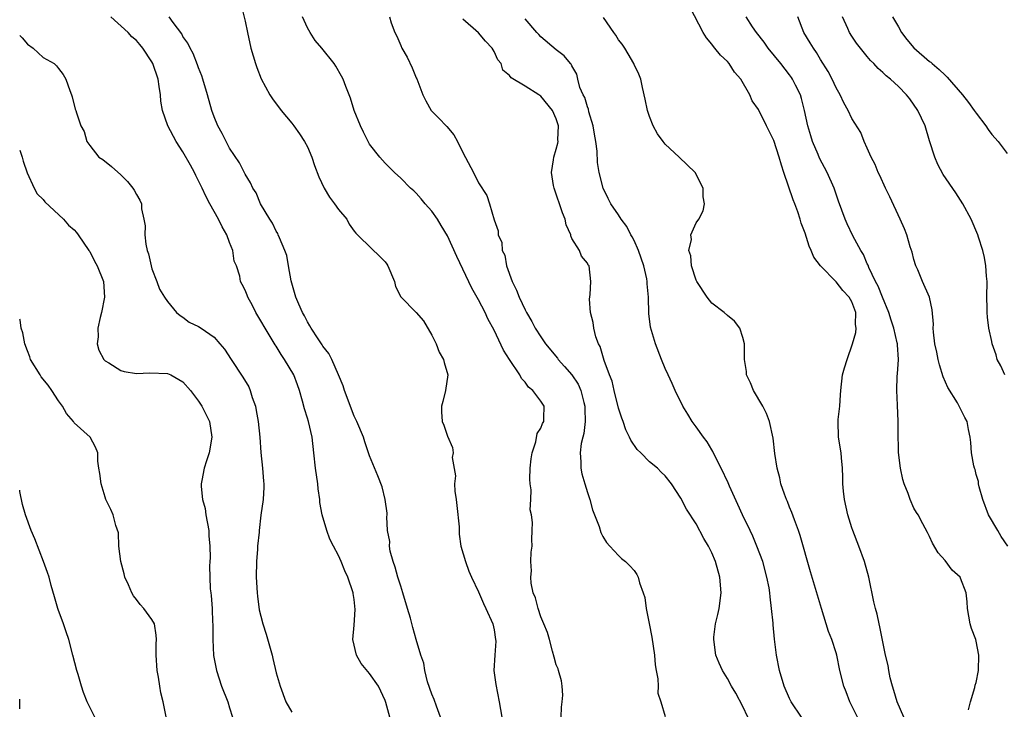
# Model space of a CAD drawing. Units: inches. Extents: x 2556000 to 2559000, y 1530000 to 1533000.
# Drawn here: x 2556000 to 2556127, y 1532106 to 1532195 of the extents above; entities that cross this region are included whole.
import ezdxf

# ---------------------------------------------------------------- set-up
doc = ezdxf.new("R2010")
doc.units = ezdxf.units.IN
doc.header["$MEASUREMENT"] = 0
doc.layers.add('LD25561530_2ft', color=133, linetype='Continuous')

msp = doc.modelspace()

# ---------------------------------------------------------------- linework, layer by layer
at = {"layer": 'LD25561530_2ft'}
for points, elevation in [([(2556028.5, 1532196.5), (2556029, 1532194.44), (2556029.29, 1532193), (2556029.72, 1532191), (2556030.32, 1532189), (2556030.49, 1532188.49), (2556031.06, 1532187.06), (2556032.17, 1532185), (2556032.49, 1532184.49), (2556033.62, 1532183), (2556035, 1532181.34), (2556035.26, 1532181), (2556036, 1532180), (2556036.64, 1532179), (2556037, 1532178.29), (2556037.57, 1532177), (2556037.93, 1532175.93), (2556038.46, 1532174.46), (2556039.17, 1532173), (2556039.86, 1532171.86), (2556040.5, 1532171), (2556041, 1532170.24), (2556042.06, 1532169), (2556042.37, 1532168.37), (2556043, 1532167.48), (2556043.21, 1532167.21), (2556043.46, 1532167), (2556045.23, 1532165.23), (2556046.28, 1532164.28), (2556047, 1532163.51), (2556047.22, 1532163.22), (2556047.36, 1532163), (2556048.18, 1532161), (2556048.34, 1532160.34), (2556049.02, 1532159.02), (2556051, 1532157.01), (2556051.93, 1532155.93), (2556053, 1532154.12), (2556053.55, 1532153), (2556053.94, 1532151.94), (2556054.51, 1532151), (2556054.58, 1532150.58), (2556055.05, 1532149), (2556054.77, 1532147), (2556054.4, 1532145.6), (2556054.23, 1532145), (2556054.24, 1532144.25), (2556054.32, 1532143), (2556054.53, 1532142.53), (2556055, 1532141.11), (2556055.67, 1532139.67), (2556055.75, 1532139), (2556055.63, 1532138.37), (2556056.04, 1532136.04), (2556055.93, 1532135), (2556055.95, 1532134.05), (2556056.12, 1532133), (2556056.23, 1532132.23), (2556056.52, 1532129.48), (2556056.52, 1532128.52), (2556056.75, 1532127), (2556057.31, 1532125), (2556057.77, 1532123.77), (2556058.11, 1532123), (2556059, 1532121.13), (2556059.64, 1532119.64), (2556059.96, 1532119), (2556060.86, 1532117), (2556061, 1532116.26), (2556061.2, 1532115), (2556061.21, 1532114.79), (2556061.08, 1532113), (2556060.99, 1532111), (2556061.21, 1532109.21), (2556061.65, 1532107), (2556061.99, 1532105)], 8824), ([(2556113.69, 1532105), (2556112.82, 1532107), (2556112.43, 1532108.43), (2556112.22, 1532109), (2556111.94, 1532110.06), (2556111.75, 1532111), (2556111.67, 1532111.67), (2556111.35, 1532113), (2556111, 1532114.7), (2556110.63, 1532116.63), (2556110.53, 1532117), (2556110.25, 1532118.25), (2556110.05, 1532119), (2556109.85, 1532119.85), (2556109.19, 1532123), (2556108.65, 1532125), (2556107.9, 1532127), (2556107.12, 1532129), (2556107, 1532129.36), (2556106.5, 1532131), (2556106.06, 1532133), (2556105.93, 1532134.07), (2556105.84, 1532135), (2556105.85, 1532135.85), (2556105.79, 1532137), (2556105.66, 1532138.34), (2556105.62, 1532139), (2556105.31, 1532141), (2556105.26, 1532143), (2556105.27, 1532143.27), (2556105.45, 1532145), (2556105.57, 1532146.43), (2556105.59, 1532147), (2556105.83, 1532149), (2556106.08, 1532149.92), (2556106.4, 1532151), (2556107.1, 1532153), (2556107.53, 1532154.47), (2556107.57, 1532155), (2556107.49, 1532155.49), (2556107.52, 1532157), (2556107, 1532158.39), (2556106.66, 1532159), (2556105.84, 1532159.84), (2556105, 1532160.96), (2556103, 1532163), (2556102.11, 1532164.11), (2556101.8, 1532165), (2556101.53, 1532165.53), (2556101, 1532167.21), (2556100.51, 1532168.51), (2556100.36, 1532169), (2556100.05, 1532169.95), (2556099.68, 1532171), (2556099.48, 1532171.48), (2556098.26, 1532175), (2556097.95, 1532175.95), (2556097.67, 1532177), (2556097, 1532179.13), (2556096.03, 1532181), (2556095, 1532183.11), (2556094.21, 1532184.21), (2556093.88, 1532185), (2556092.73, 1532187), (2556091.91, 1532187.92), (2556091.23, 1532189), (2556091, 1532189.26), (2556090.1, 1532190.1), (2556089.39, 1532191), (2556089.2, 1532191.2), (2556089, 1532191.5), (2556088.32, 1532192.32), (2556087.91, 1532193), (2556086.23, 1532196.23)], 8812), ([(2556047.61, 1532105), (2556047.09, 1532106.91), (2556047, 1532107.16), (2556046.12, 1532109), (2556045, 1532110.62), (2556043.91, 1532111.91), (2556043.3, 1532113), (2556042.84, 1532115), (2556043, 1532116.82), (2556043.14, 1532118.86), (2556043, 1532120.14), (2556042.89, 1532120.89), (2556042.88, 1532121), (2556042.2, 1532123), (2556041.82, 1532123.82), (2556041.36, 1532125), (2556041, 1532125.81), (2556040.36, 1532127), (2556039.9, 1532127.9), (2556039.48, 1532129), (2556038.89, 1532131), (2556038.6, 1532132.6), (2556038.6, 1532133), (2556038.37, 1532134.37), (2556038.33, 1532135), (2556038.03, 1532137), (2556037.83, 1532139), (2556037.6, 1532141), (2556037.13, 1532143), (2556037, 1532143.46), (2556036.62, 1532144.62), (2556036.38, 1532145.62), (2556035.99, 1532147), (2556035.71, 1532147.71), (2556035.26, 1532149), (2556034.07, 1532151), (2556033.63, 1532151.63), (2556033, 1532152.68), (2556032.87, 1532152.87), (2556031.55, 1532155), (2556031, 1532155.95), (2556030.35, 1532157), (2556029.93, 1532157.93), (2556029.32, 1532159), (2556029.25, 1532159.25), (2556029, 1532159.89), (2556028.63, 1532160.63), (2556028.41, 1532161), (2556028.3, 1532161.7), (2556027.87, 1532163), (2556027.6, 1532163.6), (2556027.42, 1532165), (2556027, 1532166.01), (2556026.63, 1532167), (2556026.04, 1532168.04), (2556025.56, 1532169), (2556025, 1532169.98), (2556024.44, 1532171), (2556023.95, 1532171.95), (2556023.48, 1532173), (2556023, 1532173.95), (2556022.63, 1532174.63), (2556022.46, 1532175), (2556021.97, 1532175.97), (2556021, 1532177.66), (2556020.12, 1532179), (2556019.03, 1532181), (2556018.36, 1532183), (2556018.17, 1532184.17), (2556018.09, 1532185), (2556017.95, 1532186.05), (2556017.79, 1532187), (2556017.12, 1532189), (2556017, 1532189.22), (2556015.85, 1532191), (2556015.47, 1532191.47), (2556015, 1532191.97), (2556014.44, 1532192.44), (2556013.94, 1532193), (2556011.74, 1532195)], 8828), ([(2556054.13, 1532105), (2556053.58, 1532106.42), (2556053.3, 1532107.3), (2556053, 1532107.99), (2556052.46, 1532109.54), (2556052.08, 1532111), (2556051.95, 1532111.95), (2556051.57, 1532113), (2556050.98, 1532115), (2556050.55, 1532116.55), (2556050.25, 1532117.75), (2556049.89, 1532119), (2556049.28, 1532121), (2556049, 1532121.83), (2556048.64, 1532123), (2556048.29, 1532124.29), (2556048.03, 1532125), (2556047.66, 1532126.34), (2556047.56, 1532127), (2556047.6, 1532127.6), (2556047.32, 1532129), (2556047.22, 1532130.78), (2556047.27, 1532131), (2556047.25, 1532131.25), (2556047.01, 1532133), (2556046.6, 1532134.6), (2556046.04, 1532136.04), (2556045, 1532138.62), (2556044.4, 1532140.4), (2556044.2, 1532141), (2556043.37, 1532143), (2556043, 1532143.7), (2556041.77, 1532147), (2556041.59, 1532147.59), (2556041.01, 1532149), (2556040.14, 1532151), (2556039.75, 1532151.75), (2556039, 1532152.69), (2556038.89, 1532152.88), (2556038.37, 1532153.63), (2556037.48, 1532155), (2556037.32, 1532155.32), (2556037, 1532155.82), (2556036.61, 1532156.61), (2556036.38, 1532157), (2556035.89, 1532158.11), (2556035.52, 1532159), (2556034.93, 1532161.07), (2556034.56, 1532163), (2556034.34, 1532164.34), (2556034.09, 1532165), (2556033.39, 1532166.61), (2556033.26, 1532167), (2556033.18, 1532167.18), (2556033, 1532167.47), (2556032.5, 1532168.5), (2556032.15, 1532169), (2556030.98, 1532171), (2556030.39, 1532172.39), (2556029.99, 1532173), (2556029.68, 1532173.68), (2556029, 1532174.8), (2556028.25, 1532176.25), (2556027, 1532178.14), (2556026.54, 1532179), (2556026.02, 1532180.02), (2556025.48, 1532181), (2556025, 1532182.17), (2556024.71, 1532183), (2556024.16, 1532185), (2556023.56, 1532187), (2556023.42, 1532187.42), (2556023, 1532188.45), (2556022.86, 1532188.86), (2556022.3, 1532190.3), (2556021.91, 1532191), (2556021.64, 1532191.64), (2556021, 1532192.51), (2556020.84, 1532192.84), (2556019.73, 1532194.27), (2556019.22, 1532195)], 8826), ([(2556069.65, 1532105), (2556069.68, 1532106.32), (2556069.78, 1532107), (2556069.83, 1532107.83), (2556069.77, 1532109), (2556069.67, 1532109.67), (2556069.28, 1532111), (2556069.23, 1532111.23), (2556069, 1532111.74), (2556068.74, 1532112.74), (2556068.52, 1532113.48), (2556068.13, 1532115), (2556067.88, 1532115.88), (2556067.42, 1532117), (2556067, 1532117.91), (2556066.66, 1532119), (2556066.33, 1532120.33), (2556066.05, 1532121), (2556065.78, 1532122.22), (2556065.71, 1532123), (2556065.83, 1532123.83), (2556065.74, 1532125), (2556065.78, 1532126.22), (2556065.91, 1532127), (2556065.85, 1532127.85), (2556065.89, 1532129), (2556065.95, 1532130.05), (2556065.8, 1532131), (2556065.66, 1532131.66), (2556065.74, 1532133), (2556065.79, 1532134.21), (2556065.65, 1532135), (2556065.59, 1532135.59), (2556065.66, 1532137), (2556065.78, 1532138.22), (2556065.89, 1532139), (2556066.38, 1532140.38), (2556066.55, 1532141.45), (2556067, 1532142.17), (2556067.24, 1532142.76), (2556067.39, 1532143), (2556067.42, 1532143.42), (2556067.43, 1532145), (2556067, 1532145.64), (2556065.98, 1532147), (2556065.44, 1532147.44), (2556065, 1532148.06), (2556064.55, 1532148.55), (2556064.31, 1532149), (2556062.99, 1532150.99), (2556062.2, 1532152.2), (2556061, 1532154.77), (2556060.2, 1532156.2), (2556059.85, 1532157), (2556059, 1532158.63), (2556058.15, 1532160.15), (2556056.21, 1532164.21), (2556055, 1532166.87), (2556054.21, 1532168.21), (2556053.71, 1532169), (2556053, 1532170.03), (2556052.15, 1532171), (2556051.64, 1532171.64), (2556051, 1532172.34), (2556050.67, 1532172.67), (2556050.25, 1532173), (2556049, 1532174.29), (2556048.2, 1532175), (2556047, 1532176.2), (2556046.31, 1532177), (2556045, 1532178.67), (2556044.81, 1532179), (2556044.2, 1532180.2), (2556043.82, 1532181), (2556043.03, 1532183), (2556042.55, 1532184.55), (2556042.35, 1532185), (2556041.92, 1532186.08), (2556041.6, 1532187), (2556041.39, 1532187.39), (2556040.66, 1532188.66), (2556040.44, 1532189), (2556038.84, 1532191), (2556037.99, 1532191.99), (2556037.35, 1532193), (2556037, 1532193.61), (2556036.35, 1532195)], 8822), ([(2556047.55, 1532195), (2556047.77, 1532194.23), (2556048.25, 1532193), (2556048.52, 1532192.52), (2556049, 1532191.35), (2556049.16, 1532191), (2556049.83, 1532189.83), (2556050.48, 1532188.48), (2556051, 1532187.16), (2556051.06, 1532187.06), (2556051.85, 1532185), (2556052.22, 1532184.22), (2556052.91, 1532183), (2556053, 1532182.89), (2556053.95, 1532181.95), (2556054.85, 1532181), (2556054.93, 1532180.93), (2556055.84, 1532179.84), (2556056.32, 1532179), (2556057, 1532177.59), (2556058.34, 1532175), (2556059, 1532173.68), (2556060.06, 1532172.06), (2556060.43, 1532171), (2556061, 1532168.92), (2556061.51, 1532167.51), (2556061.55, 1532167), (2556062.02, 1532166.02), (2556062.04, 1532165), (2556062.38, 1532164.38), (2556062.59, 1532163), (2556063.33, 1532161), (2556063.9, 1532159.9), (2556064.23, 1532159), (2556065, 1532157.36), (2556065.18, 1532157), (2556065.85, 1532155.85), (2556066.27, 1532155), (2556067, 1532153.88), (2556067.62, 1532153), (2556069.15, 1532151.15), (2556069.25, 1532151), (2556070.08, 1532150.08), (2556071, 1532149.02), (2556071.8, 1532147.8), (2556072.15, 1532147), (2556072.54, 1532145.46), (2556072.67, 1532145), (2556072.66, 1532144.66), (2556072.71, 1532143), (2556072.55, 1532141.45), (2556072.41, 1532141), (2556072.19, 1532140.19), (2556072.07, 1532139), (2556072.18, 1532137.82), (2556072.14, 1532137), (2556072.3, 1532136.3), (2556072.67, 1532135), (2556073, 1532133.89), (2556073.3, 1532133), (2556073.68, 1532131.68), (2556073.91, 1532131), (2556074.5, 1532129.5), (2556074.73, 1532128.73), (2556075, 1532128.23), (2556075.46, 1532127.46), (2556075.91, 1532127), (2556077, 1532125.79), (2556077.4, 1532125.4), (2556077.89, 1532125), (2556078.47, 1532124.47), (2556079, 1532123.86), (2556079.37, 1532123.37), (2556079.53, 1532123), (2556079.7, 1532122.3), (2556080.19, 1532121), (2556080.38, 1532120.38), (2556080.57, 1532119), (2556080.95, 1532117.05), (2556081.31, 1532115.31), (2556081.63, 1532113), (2556081.74, 1532111.74), (2556081.84, 1532111), (2556082.05, 1532109.95), (2556082.1, 1532109), (2556082.08, 1532108.08), (2556082.43, 1532107), (2556083, 1532105.12)], 8820), ([(2556107.72, 1532105), (2556106.77, 1532107), (2556106.28, 1532108.28), (2556105.97, 1532109), (2556105.48, 1532111), (2556105.08, 1532113), (2556105, 1532113.28), (2556104.42, 1532115), (2556104.03, 1532116.03), (2556103.71, 1532117), (2556103.09, 1532119), (2556101.69, 1532123.69), (2556100.38, 1532128.38), (2556100.16, 1532129), (2556099.62, 1532130.38), (2556099.3, 1532131.3), (2556099, 1532132.01), (2556098.72, 1532132.72), (2556098.59, 1532133), (2556098.33, 1532133.67), (2556097.89, 1532135), (2556097.76, 1532135.76), (2556097.41, 1532137), (2556097.12, 1532138.88), (2556096.88, 1532140.88), (2556096.41, 1532143), (2556096.03, 1532144.03), (2556095.55, 1532145), (2556094.35, 1532147), (2556093.97, 1532147.97), (2556093.48, 1532149), (2556093.45, 1532149.45), (2556093.2, 1532151), (2556093.21, 1532151.21), (2556093.2, 1532153), (2556093, 1532153.79), (2556092.61, 1532155), (2556091.9, 1532155.9), (2556091, 1532156.63), (2556090.58, 1532157), (2556089, 1532158.23), (2556088.41, 1532159), (2556087.09, 1532161), (2556087, 1532161.18), (2556086.38, 1532163), (2556086.31, 1532164.31), (2556086.06, 1532165), (2556086.4, 1532166.4), (2556086.31, 1532167), (2556087, 1532168.55), (2556087.34, 1532169), (2556087.9, 1532170.1), (2556088.06, 1532171), (2556087.88, 1532171.88), (2556087.91, 1532173), (2556086.87, 1532175), (2556084.82, 1532177), (2556083, 1532178.67), (2556082.73, 1532179), (2556082, 1532180), (2556081.47, 1532181), (2556081, 1532182.21), (2556080.73, 1532183), (2556080.45, 1532184.45), (2556080.08, 1532185.92), (2556079.87, 1532187), (2556079.64, 1532187.63), (2556079, 1532188.88), (2556078.96, 1532189), (2556078.26, 1532190.26), (2556077.8, 1532191), (2556077.49, 1532191.49), (2556077, 1532192.07), (2556076.66, 1532192.66), (2556076.39, 1532193), (2556075.07, 1532194.93)], 8814), ([(2556122.03, 1532105.97), (2556122.26, 1532107), (2556122.83, 1532108.83), (2556122.89, 1532109.11), (2556123, 1532109.46), (2556123.31, 1532111), (2556123.36, 1532113), (2556123, 1532114.78), (2556122.94, 1532115), (2556122.41, 1532116.41), (2556122.24, 1532117), (2556121.9, 1532119), (2556121.84, 1532119.84), (2556121.72, 1532121), (2556121, 1532122.9), (2556120.94, 1532123), (2556119.9, 1532123.9), (2556119, 1532125.13), (2556118.12, 1532126.12), (2556117.39, 1532127.39), (2556117, 1532128.24), (2556116.75, 1532128.75), (2556116.12, 1532129.88), (2556115.53, 1532131), (2556115.32, 1532131.32), (2556115, 1532131.86), (2556114.5, 1532133), (2556114.26, 1532133.74), (2556113.75, 1532135), (2556113.55, 1532135.55), (2556113.27, 1532137), (2556113.03, 1532139.03), (2556113, 1532139.84), (2556112.96, 1532141.04), (2556112.95, 1532143), (2556112.87, 1532145.13), (2556112.78, 1532147), (2556112.83, 1532148.83), (2556112.88, 1532149.12), (2556113.01, 1532150.99), (2556112.87, 1532152.87), (2556112.88, 1532153), (2556112.86, 1532153.14), (2556112.41, 1532155), (2556112.05, 1532156.05), (2556111.78, 1532157), (2556110.97, 1532158.97), (2556110.4, 1532160.4), (2556110.06, 1532161), (2556109.19, 1532162.81), (2556109.09, 1532163.09), (2556109, 1532163.27), (2556108.49, 1532164.49), (2556108.15, 1532165), (2556107.13, 1532166.87), (2556106.41, 1532168.41), (2556106.16, 1532169), (2556105.31, 1532171.31), (2556104.72, 1532173), (2556103.85, 1532175), (2556102.86, 1532176.86), (2556102.68, 1532177.33), (2556101.95, 1532179), (2556101.73, 1532179.73), (2556101.36, 1532181), (2556100.94, 1532183), (2556100.54, 1532184.54), (2556100.39, 1532185), (2556099.76, 1532186.24), (2556099.39, 1532187), (2556099.24, 1532187.24), (2556099, 1532187.56), (2556097.86, 1532189), (2556096.26, 1532191), (2556095.74, 1532191.74), (2556094.77, 1532193), (2556094.25, 1532193.75), (2556093.41, 1532195)], 8810), ([(2556127.07, 1532127), (2556126.23, 1532128.23), (2556125.77, 1532129), (2556124.59, 1532131), (2556123.84, 1532133), (2556123.39, 1532134.61), (2556123.32, 1532135), (2556123.31, 1532135.31), (2556123, 1532136.22), (2556122.85, 1532136.85), (2556122.79, 1532137), (2556122.7, 1532137.3), (2556122.39, 1532139), (2556122.32, 1532140.32), (2556122.21, 1532141), (2556122.02, 1532141.98), (2556121.85, 1532143), (2556121.54, 1532143.54), (2556120.83, 1532145), (2556120.6, 1532145.4), (2556119.37, 1532147.37), (2556118.76, 1532148.76), (2556118.28, 1532150.28), (2556118.1, 1532151), (2556117.92, 1532151.92), (2556117.69, 1532153), (2556117.5, 1532154.5), (2556117.47, 1532155), (2556117.5, 1532155.5), (2556117.36, 1532157.36), (2556117, 1532159), (2556116.09, 1532161), (2556115.48, 1532162.52), (2556115.26, 1532163), (2556115, 1532163.85), (2556114.76, 1532164.76), (2556114.53, 1532165.47), (2556114.07, 1532167), (2556113.77, 1532167.77), (2556113.23, 1532169), (2556111.88, 1532171.88), (2556111.32, 1532173), (2556110.61, 1532174.61), (2556110.4, 1532175), (2556110.03, 1532176.03), (2556109.49, 1532177), (2556109, 1532178.13), (2556108.61, 1532179), (2556108.15, 1532180.15), (2556107, 1532181.94), (2556106.55, 1532183), (2556105.97, 1532183.98), (2556105.53, 1532185), (2556105, 1532185.89), (2556104.49, 1532187), (2556103.97, 1532187.97), (2556103, 1532189.53), (2556102.45, 1532190.45), (2556102.06, 1532191), (2556101.67, 1532191.67), (2556100.83, 1532193), (2556100.08, 1532195)], 8808), ([(2556126.68, 1532149), (2556126.17, 1532150.17), (2556125.72, 1532151), (2556125.57, 1532151.57), (2556125.07, 1532153), (2556125, 1532153.29), (2556124.64, 1532155), (2556124.44, 1532156.44), (2556124.4, 1532157), (2556124.42, 1532157.58), (2556124.38, 1532159), (2556124.4, 1532161), (2556124.33, 1532161.67), (2556124.25, 1532163), (2556124.08, 1532164.08), (2556123.85, 1532165), (2556123.29, 1532166.71), (2556123.21, 1532167), (2556122.34, 1532169), (2556121.27, 1532171), (2556120.38, 1532172.38), (2556118.76, 1532174.76), (2556118.06, 1532176.06), (2556117.67, 1532177), (2556117, 1532179.09), (2556116.45, 1532181), (2556115.5, 1532183), (2556114.46, 1532184.46), (2556114.04, 1532185), (2556113, 1532186.05), (2556111.97, 1532187), (2556111.44, 1532187.44), (2556111, 1532187.88), (2556110.39, 1532188.39), (2556109.84, 1532189), (2556109.42, 1532189.42), (2556109, 1532189.91), (2556108.12, 1532191), (2556107.63, 1532191.63), (2556107, 1532192.53), (2556106.7, 1532193), (2556106.48, 1532193.52), (2556105.82, 1532195)], 8806), ([(2556112.26, 1532195), (2556113, 1532193.74), (2556113.41, 1532193), (2556114.1, 1532192.1), (2556115, 1532191.03), (2556117, 1532189.29), (2556117.17, 1532189.17), (2556117.36, 1532189), (2556118.26, 1532188.26), (2556119, 1532187.51), (2556119.28, 1532187.28), (2556121.23, 1532185), (2556122.01, 1532184.01), (2556122.76, 1532183), (2556123, 1532182.63), (2556124.24, 1532181), (2556124.54, 1532180.54), (2556125, 1532179.89), (2556125.82, 1532179), (2556127, 1532177.47)], 8804), ([(2556093.65, 1532105), (2556093, 1532106.4), (2556092.08, 1532108.08), (2556091.53, 1532109), (2556091, 1532109.98), (2556090.36, 1532111), (2556089.94, 1532111.94), (2556089.53, 1532113), (2556089.26, 1532115), (2556089.28, 1532115.28), (2556089.48, 1532117), (2556089.78, 1532118.22), (2556089.94, 1532119), (2556090.21, 1532121), (2556090.03, 1532123), (2556089.46, 1532125), (2556089, 1532126.13), (2556088.58, 1532127), (2556087.99, 1532127.99), (2556087, 1532129.84), (2556085.76, 1532131.76), (2556085, 1532133.17), (2556083.8, 1532135), (2556083, 1532136.04), (2556082.51, 1532136.51), (2556082.03, 1532137), (2556081, 1532137.82), (2556079.86, 1532139), (2556079.42, 1532139.42), (2556078.6, 1532140.6), (2556078.43, 1532141), (2556077.96, 1532141.96), (2556077.6, 1532143), (2556077.43, 1532143.43), (2556077, 1532144.74), (2556076.43, 1532147), (2556076.18, 1532148.18), (2556075.84, 1532149), (2556075.17, 1532150.83), (2556074.65, 1532152.65), (2556074.42, 1532153), (2556074.11, 1532153.89), (2556073.82, 1532155), (2556073.75, 1532155.75), (2556073.41, 1532157), (2556073.26, 1532158.74), (2556073.34, 1532159.34), (2556073.43, 1532161), (2556073.22, 1532163), (2556073.12, 1532163.12), (2556073, 1532163.36), (2556072.24, 1532164.24), (2556071.98, 1532165), (2556071, 1532166.55), (2556070.86, 1532166.86), (2556070.86, 1532167), (2556070.29, 1532168.29), (2556070.15, 1532169), (2556069.82, 1532169.82), (2556068.71, 1532173), (2556068.64, 1532173.36), (2556068.38, 1532175), (2556068.64, 1532176.64), (2556068.68, 1532177), (2556069, 1532178.01), (2556069.21, 1532178.79), (2556069.24, 1532179), (2556069.22, 1532179.22), (2556069.29, 1532181), (2556069, 1532181.9), (2556068.51, 1532183), (2556067, 1532184.84), (2556066.9, 1532184.9), (2556066.77, 1532185), (2556065, 1532186.12), (2556063.19, 1532187.19), (2556063, 1532187.49), (2556062.15, 1532188.15), (2556061.9, 1532189), (2556061.49, 1532189.49), (2556061, 1532190.58), (2556060.75, 1532191), (2556059.88, 1532191.88), (2556059, 1532192.94), (2556057, 1532194.7)], 8818), ([(2556100.55, 1532105), (2556099.21, 1532107), (2556099, 1532107.4), (2556098.32, 1532109), (2556097.71, 1532111), (2556097.31, 1532113), (2556097.06, 1532115.06), (2556096.89, 1532116.89), (2556096.89, 1532117.11), (2556096.7, 1532119), (2556096.49, 1532120.49), (2556096.47, 1532121), (2556096.38, 1532121.62), (2556096.1, 1532123), (2556095.55, 1532125), (2556094.81, 1532127), (2556094.27, 1532128.27), (2556093.94, 1532129), (2556092.95, 1532131), (2556092.34, 1532132.34), (2556091.29, 1532134.71), (2556091.12, 1532135.12), (2556090.22, 1532137), (2556089.38, 1532138.62), (2556089.14, 1532139.14), (2556089, 1532139.35), (2556088.39, 1532140.39), (2556087.92, 1532141), (2556087, 1532142.33), (2556086.47, 1532143), (2556085.94, 1532143.94), (2556085.29, 1532145), (2556084.31, 1532147), (2556083.9, 1532147.9), (2556083.38, 1532149), (2556083, 1532149.82), (2556082.53, 1532151), (2556081.77, 1532153), (2556081.12, 1532155.12), (2556080.89, 1532156.89), (2556080.85, 1532159), (2556080.7, 1532160.7), (2556080.7, 1532161), (2556080.64, 1532161.36), (2556080.28, 1532163), (2556079.58, 1532165), (2556079, 1532166.27), (2556078.76, 1532166.76), (2556078.61, 1532167), (2556078.07, 1532168.07), (2556077.36, 1532169), (2556077, 1532169.59), (2556076.03, 1532171), (2556075.69, 1532171.69), (2556075.03, 1532173), (2556074.51, 1532175), (2556074.31, 1532176.31), (2556074.25, 1532177.75), (2556074.09, 1532179), (2556073.92, 1532179.92), (2556073.75, 1532181), (2556073.21, 1532182.79), (2556073.13, 1532183.13), (2556073, 1532183.46), (2556072.66, 1532184.66), (2556072.48, 1532185), (2556072.05, 1532185.95), (2556071.76, 1532187), (2556071.63, 1532187.63), (2556071, 1532188.73), (2556070.92, 1532188.92), (2556070.82, 1532189), (2556070.01, 1532190.01), (2556069, 1532190.78), (2556067, 1532192.44), (2556066.75, 1532192.75), (2556066.5, 1532193), (2556065, 1532194.76)], 8816), ([(2556000, 1532192.62), (2556000.31, 1532192.31), (2556001, 1532191.5), (2556001.73, 1532191), (2556003, 1532189.8), (2556004.42, 1532189), (2556004.74, 1532188.74), (2556005, 1532188.37), (2556005.6, 1532187.6), (2556005.93, 1532187), (2556006.43, 1532185.57), (2556006.66, 1532185), (2556006.75, 1532184.75), (2556007.12, 1532183.13), (2556007.2, 1532183), (2556007.32, 1532182.68), (2556007.87, 1532181), (2556008.27, 1532180.27), (2556008.64, 1532179), (2556009, 1532178.46), (2556010.18, 1532177), (2556010.68, 1532176.68), (2556011.8, 1532175.8), (2556013, 1532174.73), (2556013.87, 1532173.87), (2556014.57, 1532173), (2556014.74, 1532172.74), (2556015, 1532172.2), (2556015.47, 1532171.47), (2556015.65, 1532171), (2556015.67, 1532170.33), (2556015.98, 1532169), (2556016.15, 1532168.15), (2556016.1, 1532167), (2556016.2, 1532165.8), (2556016.41, 1532165), (2556016.58, 1532164.58), (2556016.9, 1532163), (2556017, 1532162.64), (2556017.64, 1532161), (2556018, 1532160), (2556018.62, 1532159), (2556019, 1532158.44), (2556020.18, 1532157), (2556020.62, 1532156.62), (2556021, 1532156.43), (2556021.79, 1532155.79), (2556023, 1532155.2), (2556023.32, 1532155), (2556025, 1532153.85), (2556025.75, 1532153), (2556026.32, 1532152.32), (2556027.18, 1532151), (2556028.71, 1532148.71), (2556029.46, 1532147.46), (2556029.65, 1532147), (2556029.91, 1532146.09), (2556030.31, 1532145), (2556030.43, 1532144.43), (2556030.68, 1532143), (2556030.86, 1532141), (2556031.01, 1532139.01), (2556031.24, 1532137), (2556031.35, 1532135.35), (2556031.41, 1532135), (2556031.41, 1532134.59), (2556031.29, 1532133), (2556031.03, 1532130.97), (2556030.8, 1532129), (2556030.79, 1532128.79), (2556030.6, 1532127), (2556030.59, 1532126.59), (2556030.45, 1532125), (2556030.41, 1532123), (2556030.52, 1532121), (2556030.56, 1532120.56), (2556030.81, 1532118.81), (2556031, 1532117.99), (2556031.28, 1532117), (2556031.69, 1532115.69), (2556032.45, 1532113), (2556032.57, 1532112.57), (2556033, 1532110.73), (2556033.5, 1532109), (2556034.24, 1532107), (2556035, 1532105.66)], 8830), ([(2556000, 1532177.88), (2556000.31, 1532177), (2556000.45, 1532176.45), (2556000.95, 1532174.95), (2556001.86, 1532173), (2556002.26, 1532172.26), (2556003, 1532171.56), (2556003.25, 1532171.25), (2556005.65, 1532169), (2556006.26, 1532168.26), (2556007, 1532167.63), (2556007.3, 1532167.3), (2556007.53, 1532167), (2556008.91, 1532165), (2556009, 1532164.85), (2556009.6, 1532163.6), (2556009.96, 1532163), (2556010.78, 1532161), (2556010.92, 1532159), (2556010.54, 1532157), (2556010.36, 1532156.36), (2556010.07, 1532155), (2556010.09, 1532153.91), (2556009.95, 1532153), (2556010.17, 1532152.17), (2556010.82, 1532151), (2556010.9, 1532150.9), (2556011, 1532150.81), (2556011.45, 1532150.55), (2556013, 1532149.55), (2556013.42, 1532149.42), (2556015, 1532149.2), (2556016.73, 1532149.27), (2556019, 1532149.17), (2556019.42, 1532149), (2556021, 1532148.1), (2556021.96, 1532147), (2556023, 1532145.62), (2556023.41, 1532145), (2556024.4, 1532143), (2556024.71, 1532141), (2556024.35, 1532139), (2556024.03, 1532137.97), (2556023.71, 1532137), (2556023.44, 1532135.44), (2556023.34, 1532135), (2556023.34, 1532134.66), (2556023.52, 1532133), (2556023.83, 1532131.83), (2556023.95, 1532131), (2556024.32, 1532129), (2556024.32, 1532128.32), (2556024.46, 1532127), (2556024.49, 1532125.51), (2556024.44, 1532125), (2556024.41, 1532124.42), (2556024.43, 1532123), (2556024.5, 1532121.5), (2556024.56, 1532121), (2556024.63, 1532120.63), (2556024.73, 1532119), (2556024.81, 1532117.19), (2556024.83, 1532117), (2556024.85, 1532115), (2556024.94, 1532112.94), (2556025.29, 1532111), (2556025.97, 1532109), (2556026.76, 1532107), (2556027, 1532106.21), (2556027.35, 1532105)], 8832), ([(2556018.86, 1532104.86), (2556018.43, 1532107), (2556018.16, 1532108.16), (2556018.01, 1532109), (2556017.85, 1532110.15), (2556017.68, 1532111), (2556017.55, 1532113), (2556017.54, 1532114.46), (2556017.58, 1532115), (2556017.56, 1532115.56), (2556017.32, 1532117), (2556017, 1532117.56), (2556015.95, 1532119), (2556015.48, 1532119.48), (2556015, 1532120.15), (2556014.62, 1532120.62), (2556014.43, 1532121), (2556014, 1532122.01), (2556013.52, 1532123), (2556013.42, 1532123.42), (2556012.99, 1532125.01), (2556012.74, 1532127), (2556012.69, 1532128.69), (2556012.36, 1532129.64), (2556012.03, 1532131), (2556011.72, 1532131.72), (2556011.09, 1532133), (2556011, 1532133.27), (2556010.47, 1532135), (2556010.32, 1532136.32), (2556010.19, 1532137), (2556010.07, 1532137.93), (2556010.03, 1532139), (2556009.73, 1532139.73), (2556009.08, 1532141), (2556007, 1532142.82), (2556006.9, 1532143), (2556006.04, 1532144.04), (2556005.51, 1532145), (2556005, 1532145.65), (2556004.13, 1532147), (2556003.66, 1532147.66), (2556002.77, 1532148.77), (2556002.62, 1532149), (2556001.41, 1532151), (2556001.32, 1532151.32), (2556001, 1532152.08), (2556000.68, 1532153), (2556000.41, 1532154.41), (2556000.19, 1532155), (2556000.06, 1532156.06), (2556000, 1532156.18)], 8834), ([(2556009.66, 1532105), (2556008.68, 1532107), (2556008.2, 1532108.2), (2556007.93, 1532109), (2556007.51, 1532110.49), (2556007.35, 1532111), (2556006.85, 1532113), (2556006.31, 1532115), (2556005.99, 1532115.99), (2556005.63, 1532117), (2556005.47, 1532117.47), (2556005, 1532118.72), (2556004.91, 1532119), (2556004.49, 1532120.49), (2556004.06, 1532121.94), (2556003.78, 1532123), (2556003.59, 1532123.59), (2556003.08, 1532125), (2556001.93, 1532127.93), (2556001.46, 1532129), (2556000.73, 1532131), (2556000.35, 1532132.35), (2556000.03, 1532134.03), (2556000, 1532134.2)], 8836), ([(2556000, 1532106.1), (2556000.03, 1532107), (2556000, 1532107.31)], 8838)]:
    msp.add_lwpolyline(points, dxfattribs=dict(at, elevation=elevation))

doc.saveas('drawing.dxf')
